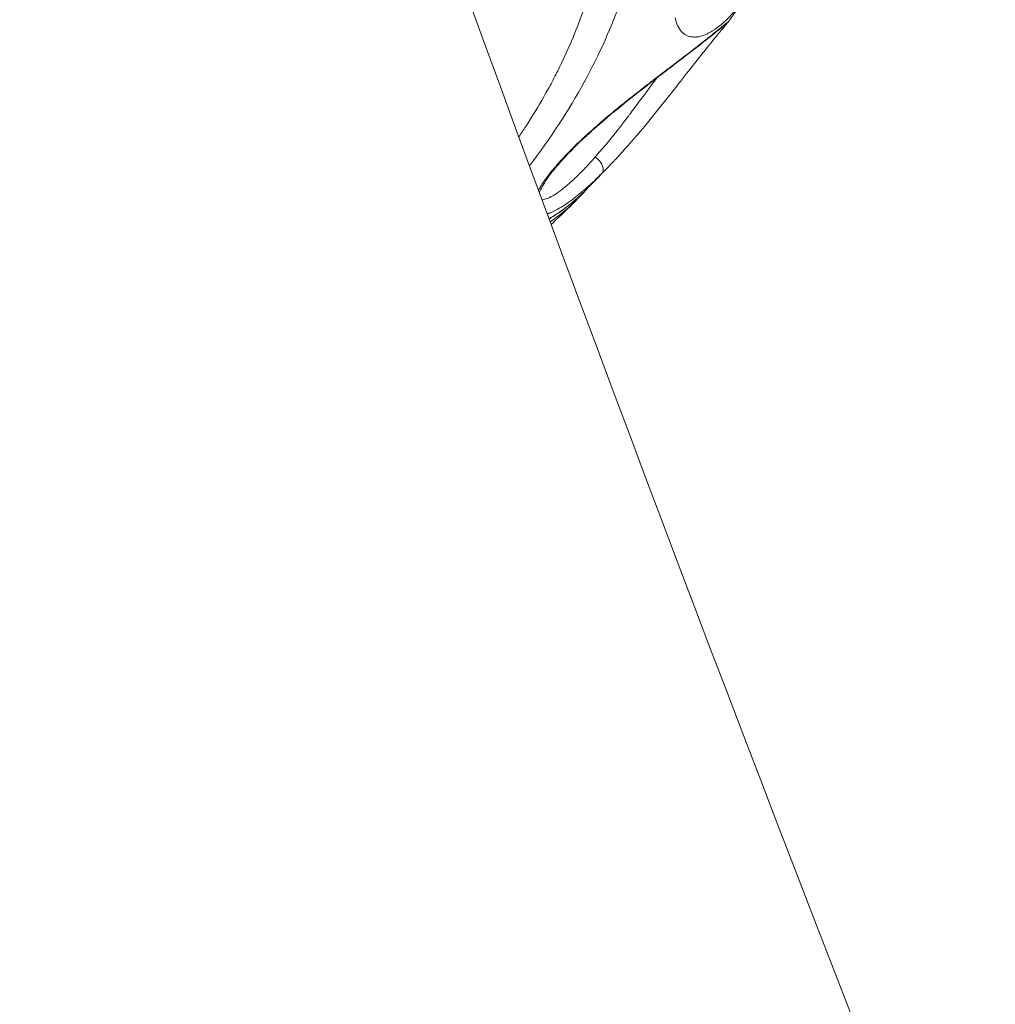
# Model space of a CAD drawing. Units: millimetres. Extents: x -1996 to 7191, y -3514 to 5265.
# Drawn here: x 294 to 370, y 645 to 721 of the extents above; entities that cross this region are included whole.
import ezdxf

# ---------------------------------------------------------------- set-up
doc = ezdxf.new("R2010")
doc.units = ezdxf.units.MM
doc.header["$LTSCALE"] = 1000
doc.layers.add('1 EQUIPMENT', color=7, linetype='Continuous', lineweight=18)

# ---------------------------------------------------------------- blocks, each defined once
blk = doc.blocks.new('DGSS 103')
at = {"layer": '1 EQUIPMENT', "color": 0, "linetype": 'Continuous', "lineweight": 13, "extrusion": (0, 0, -1)}
blk.add_ellipse((270.783, 714.972), major_axis=(-70.479, -24.654), ratio=0.544392, start_param=-2.740414, end_param=-2.454425, dxfattribs=at)
at = {"layer": '1 EQUIPMENT', "color": 0, "linetype": 'Continuous', "lineweight": 13}
for points in [[(503.921, 314.463), (435.07, 453.905), (374.672, 595.73), (323.017, 739.225)], [(350.651, 722.955), (350.175, 722.247), (349.69, 721.545), (349.195, 720.85)], [(344.723, 717.331), (344.763, 717.362), (344.798, 717.401), (344.825, 717.447)], [(343.716, 716.6), (343.716, 716.6), (343.717, 716.601), (343.717, 716.601)], [(341.115, 713.102), (341.115, 713.102), (341.115, 713.103), (341.115, 713.103)], [(340.122, 709.84), (339.464, 709.144), (338.795, 708.455), (338.117, 707.773)], [(335.384, 705.352), (336.419, 706.053), (337.339, 706.882), (338.12, 707.776)], [(395.777, 275.358), (326.995, 415.709), (266.488, 558.499), (214.564, 703.037)]]:
    blk.add_open_spline(points, degree=3, dxfattribs=at)
for points, knots in [([(350.653, 722.959), (350.591, 722.866), (350.528, 722.775), (350.466, 722.686), (350.425, 722.628), (350.384, 722.57), (350.343, 722.514), (350.121, 722.208), (349.902, 721.931), (349.686, 721.681), (349.579, 721.556), (349.472, 721.438), (349.366, 721.326), (349.314, 721.27), (349.261, 721.216), (349.209, 721.163), (349.183, 721.137), (349.157, 721.111), (349.131, 721.085), (349.119, 721.073), (349.106, 721.061), (349.094, 721.049), (349.087, 721.042), (349.08, 721.036), (349.073, 721.029), (349.07, 721.026), (349.067, 721.023), (349.063, 721.019), (349.06, 721.016), (349.058, 721.014), (349.054, 721.01), (348.559, 720.536), (348.091, 720.201), (347.662, 719.987), (347.618, 719.965), (347.575, 719.945), (347.531, 719.925), (347.364, 719.85), (347.204, 719.794), (347.05, 719.757), (346.999, 719.744), (346.949, 719.733), (346.9, 719.725), (346.855, 719.717), (346.812, 719.711), (346.769, 719.706), (346.724, 719.701), (346.679, 719.698), (346.635, 719.696), (346.613, 719.695), (346.591, 719.695), (346.57, 719.695), (346.559, 719.695), (346.548, 719.695), (346.537, 719.696), (346.533, 719.696), (346.529, 719.696), (346.525, 719.696), (346.524, 719.696), (346.523, 719.696), (346.521, 719.696), (346.516, 719.696), (346.511, 719.696), (346.505, 719.697), (346.395, 719.701), (346.289, 719.718), (346.19, 719.745), (346.124, 719.763), (346.06, 719.786), (345.999, 719.813), (345.922, 719.848), (345.85, 719.89), (345.782, 719.939), (345.748, 719.964), (345.715, 719.99), (345.683, 720.018), (345.667, 720.032), (345.651, 720.047), (345.635, 720.062), (345.628, 720.069), (345.62, 720.077), (345.612, 720.085), (345.605, 720.092), (345.597, 720.1), (345.59, 720.108), (345.34, 720.372), (345.17, 720.747), (345.086, 721.222)], [0.3459652, 0.3459652, 0.3459652, 0.3459652, 0.3634743, 0.3634743, 0.3634743, 0.375, 0.375, 0.375, 0.4375, 0.4375, 0.4375, 0.46875, 0.46875, 0.46875, 0.484375, 0.484375, 0.484375, 0.4921875, 0.4921875, 0.4921875, 0.495937, 0.495937, 0.495937, 0.4980469, 0.4980469, 0.4980469, 0.4990234, 0.4990234, 0.4990234, 0.5, 0.5, 0.5, 0.625, 0.625, 0.625, 0.6378297, 0.6378297, 0.6378297, 0.6875, 0.6875, 0.6875, 0.7039819, 0.7039819, 0.7039819, 0.71875, 0.71875, 0.71875, 0.734375, 0.734375, 0.734375, 0.7421875, 0.7421875, 0.7421875, 0.7460937, 0.7460937, 0.7460937, 0.747593, 0.747593, 0.747593, 0.7480469, 0.7480469, 0.7480469, 0.75, 0.75, 0.75, 0.7875587, 0.7875587, 0.7875587, 0.8125, 0.8125, 0.8125, 0.84375, 0.84375, 0.84375, 0.859375, 0.859375, 0.859375, 0.8671875, 0.8671875, 0.8671875, 0.8710937, 0.8710937, 0.8710937, 0.875, 0.875, 0.875, 1, 1, 1, 1]), ([(332.95, 711.944), (333.133, 712.215), (333.312, 712.486), (333.986, 713.526), (334.688, 714.68), (335.323, 715.833), (335.732, 716.601), (335.93, 716.987), (336.871, 718.896), (337.502, 720.414), (338.012, 721.923)], [0.4738047, 0.4738047, 0.4738047, 0.4738047, 0.5164403, 0.5164403, 0.6373302, 0.6977752, 0.6977752, 0.7582201, 0.7582201, 1, 1, 1, 1]), ([(349.185, 720.835), (349.13, 720.757), (349.091, 720.713), (348.927, 720.518), (348.768, 720.333), (348.404, 719.899), (348.249, 719.712), (347.772, 719.13), (347.401, 718.668), (346.631, 717.695), (346.233, 717.186), (345.387, 716.104), (344.929, 715.519), (343.926, 714.254), (343.373, 713.566), (342.21, 712.161), (341.593, 711.443), (340.834, 710.603), (340.678, 710.433), (340.523, 710.266)], [0, 0, 0, 0, 1.23493, 1.23493, 3.629635, 3.629635, 4.993283, 4.993283, 7.309925, 7.309925, 9.36221, 9.36221, 11.568349, 11.568349, 14.205332, 14.205332, 17.190828, 17.190828, 17.964908, 17.964908, 17.964908, 17.964908]), ([(348.926, 720.613), (348.926, 720.613), (348.926, 720.613), (348.923, 720.611), (348.899, 720.593), (348.788, 720.505), (348.652, 720.394), (348.229, 720.051), (347.889, 719.778), (347.019, 719.093), (346.469, 718.668), (345.493, 717.92), (345.119, 717.634), (344.723, 717.331)], [2.504351, 2.504351, 2.504351, 2.504351, 2.541976, 2.541976, 3.424819, 3.424819, 5.560308, 5.560308, 8.711572, 8.711572, 12.14405, 12.14405, 14.043063, 14.043063, 14.043063, 14.043063]), ([(344.825, 717.447), (345.25, 717.772), (345.655, 718.082), (346.039, 718.376), (346.398, 718.651), (346.738, 718.913), (347.055, 719.16), (347.065, 719.168), (347.076, 719.176), (347.086, 719.184), (347.097, 719.193), (347.108, 719.201), (347.118, 719.209), (347.209, 719.28), (347.297, 719.349), (347.382, 719.415), (347.593, 719.581), (347.787, 719.734), (347.964, 719.876), (348.15, 720.024), (348.317, 720.159), (348.465, 720.278), (348.489, 720.298), (348.513, 720.318), (348.537, 720.337), (348.56, 720.356), (348.583, 720.374), (348.606, 720.393), (348.708, 720.476), (348.796, 720.548), (348.871, 720.609), (348.909, 720.641), (348.944, 720.669), (348.975, 720.695), (348.993, 720.709), (349.01, 720.723), (349.025, 720.736), (349.038, 720.746), (349.05, 720.755), (349.061, 720.764), (349.111, 720.805), (349.148, 720.833), (349.171, 720.849), (349.173, 720.85), (349.175, 720.851), (349.176, 720.853), (349.181, 720.856), (349.185, 720.858), (349.188, 720.86), (349.189, 720.861), (349.191, 720.861), (349.192, 720.862), (349.193, 720.862), (349.194, 720.863), (349.194, 720.863), (349.195, 720.863), (349.195, 720.863), (349.196, 720.863), (349.204, 720.866), (349.201, 720.857), (349.186, 720.836), (349.186, 720.836), (349.185, 720.835), (349.185, 720.835)], [0, 0, 0, 0, 0.0625, 0.0625, 0.0625, 0.1210938, 0.1210938, 0.1210938, 0.1230469, 0.1230469, 0.1230469, 0.125, 0.125, 0.125, 0.1429965, 0.1429965, 0.1429965, 0.1875, 0.1875, 0.1875, 0.234375, 0.234375, 0.234375, 0.2421875, 0.2421875, 0.2421875, 0.25, 0.25, 0.25, 0.2847943, 0.2847943, 0.2847943, 0.302532, 0.302532, 0.302532, 0.3125, 0.3125, 0.3125, 0.3204676, 0.3204676, 0.3204676, 0.3567483, 0.3567483, 0.3567483, 0.359375, 0.359375, 0.359375, 0.3671875, 0.3671875, 0.3671875, 0.3710937, 0.3710937, 0.3710937, 0.3730469, 0.3730469, 0.3730469, 0.375, 0.375, 0.375, 0.40625, 0.40625, 0.40625, 0.406687, 0.406687, 0.406687, 0.406687]), ([(334.475, 707.809), (334.596, 708.024), (334.737, 708.25), (334.901, 708.486), (334.938, 708.541), (334.978, 708.596), (335.018, 708.652), (335.12, 708.793), (335.229, 708.938), (335.346, 709.088), (335.51, 709.295), (335.69, 709.512), (335.884, 709.736), (336.273, 710.182), (336.698, 710.633), (337.158, 711.091), (337.359, 711.29), (337.567, 711.492), (337.783, 711.695), (337.814, 711.725), (337.846, 711.755), (337.878, 711.785), (338.003, 711.901), (338.13, 712.019), (338.26, 712.137), (338.324, 712.197), (338.39, 712.256), (338.456, 712.315), (338.489, 712.345), (338.523, 712.375), (338.556, 712.405), (338.589, 712.435), (338.624, 712.466), (338.657, 712.495), (339.172, 712.954), (339.699, 713.403), (340.237, 713.848), (340.505, 714.07), (340.777, 714.292), (341.051, 714.512), (341.174, 714.612), (341.298, 714.711), (341.423, 714.811), (341.436, 714.822), (341.45, 714.832), (341.463, 714.843), (341.532, 714.898), (341.602, 714.953), (341.671, 715.008), (341.705, 715.036), (341.74, 715.063), (341.775, 715.091), (341.792, 715.104), (341.81, 715.118), (341.827, 715.132), (341.844, 715.146), (341.863, 715.16), (341.879, 715.173), (342.135, 715.375), (342.392, 715.576), (342.648, 715.776), (342.777, 715.875), (342.905, 715.975), (343.033, 716.074), (343.09, 716.118), (343.147, 716.162), (343.204, 716.206), (343.211, 716.211), (343.218, 716.217), (343.225, 716.222), (343.257, 716.247), (343.289, 716.271), (343.321, 716.296), (343.353, 716.321), (343.386, 716.346), (343.417, 716.37), (343.539, 716.464), (343.66, 716.557), (343.781, 716.65), (343.841, 716.696), (343.901, 716.742), (343.961, 716.788), (344.021, 716.834), (344.082, 716.88), (344.14, 716.925), (344.257, 717.014), (344.374, 717.103), (344.488, 717.19), (344.545, 717.234), (344.602, 717.277), (344.658, 717.32), (344.686, 717.341), (344.714, 717.363), (344.742, 717.384), (344.755, 717.395), (344.77, 717.405), (344.783, 717.416), (344.79, 717.421), (344.797, 717.427), (344.804, 717.432), (344.807, 717.434), (344.811, 717.437), (344.814, 717.44), (344.816, 717.441), (344.818, 717.442), (344.82, 717.444), (344.821, 717.445), (344.823, 717.446), (344.825, 717.447)], [0.5242789, 0.5242789, 0.5242789, 0.5242789, 0.5625, 0.5625, 0.5625, 0.5713555, 0.5713555, 0.5713555, 0.59375, 0.59375, 0.59375, 0.625, 0.625, 0.625, 0.6875, 0.6875, 0.6875, 0.7147693, 0.7147693, 0.7147693, 0.71875, 0.71875, 0.71875, 0.734375, 0.734375, 0.734375, 0.7421875, 0.7421875, 0.7421875, 0.7460938, 0.7460938, 0.7460938, 0.75, 0.75, 0.75, 0.8125, 0.8125, 0.8125, 0.84375, 0.84375, 0.84375, 0.8578373, 0.8578373, 0.8578373, 0.859375, 0.859375, 0.859375, 0.8671875, 0.8671875, 0.8671875, 0.8710938, 0.8710938, 0.8710938, 0.8730469, 0.8730469, 0.8730469, 0.875, 0.875, 0.875, 0.90625, 0.90625, 0.90625, 0.921875, 0.921875, 0.921875, 0.9288249, 0.9288249, 0.9288249, 0.9296875, 0.9296875, 0.9296875, 0.9335938, 0.9335938, 0.9335938, 0.9375, 0.9375, 0.9375, 0.953125, 0.953125, 0.953125, 0.9609375, 0.9609375, 0.9609375, 0.96875, 0.96875, 0.96875, 0.984375, 0.984375, 0.984375, 0.9921875, 0.9921875, 0.9921875, 0.9960938, 0.9960938, 0.9960938, 0.9980469, 0.9980469, 0.9980469, 0.9990234, 0.9990234, 0.9990234, 0.9995117, 0.9995117, 0.9995117, 0.9997559, 0.9997559, 0.9997559, 1, 1, 1, 1]), ([(344.723, 717.331), (344.249, 716.969), (343.739, 716.579), (342.473, 715.601), (341.681, 714.982), (340.146, 713.734), (339.389, 713.098), (338.004, 711.858), (337.356, 711.238), (336.261, 710.092), (335.788, 709.548), (335.064, 708.596), (334.798, 708.171), (334.598, 707.767), (334.567, 707.697), (334.541, 707.632)], [0, 0, 0, 0, 2.269507, 2.269507, 5.398359, 5.398359, 8.294361, 8.294361, 11.029067, 11.029067, 13.597914, 13.597914, 16.072413, 16.072413, 16.626951, 16.626951, 16.626951, 16.626951]), ([(338.886, 710.385), (339.168, 710.704), (339.439, 711.02), (339.695, 711.325), (339.986, 711.672), (340.258, 712.006), (340.508, 712.321), (340.742, 712.617), (340.958, 712.896), (341.153, 713.152), (341.227, 713.249), (341.297, 713.342), (341.366, 713.432), (341.388, 713.461), (341.41, 713.49), (341.431, 713.519), (341.475, 713.577), (341.518, 713.634), (341.559, 713.689), (341.58, 713.716), (341.601, 713.743), (341.621, 713.77), (341.631, 713.783), (341.641, 713.797), (341.651, 713.81), (341.656, 713.816), (341.661, 713.823), (341.665, 713.83), (341.668, 713.833), (341.67, 713.836), (341.673, 713.839), (341.675, 713.843), (341.676, 713.843), (341.68, 713.849), (342.247, 714.601), (342.778, 715.317), (343.259, 715.974), (343.393, 716.158), (343.524, 716.336), (343.651, 716.51)], [0, 0, 0, 0, 0.0585383, 0.0585383, 0.0585383, 0.125, 0.125, 0.125, 0.1875, 0.1875, 0.1875, 0.2110656, 0.2110656, 0.2110656, 0.21875, 0.21875, 0.21875, 0.234375, 0.234375, 0.234375, 0.2421875, 0.2421875, 0.2421875, 0.2460937, 0.2460937, 0.2460937, 0.2480469, 0.2480469, 0.2480469, 0.2490234, 0.2490234, 0.2490234, 0.25, 0.25, 0.25, 0.375, 0.375, 0.375, 0.40987, 0.40987, 0.40987, 0.40987]), ([(334.753, 707.058), (334.839, 707.06), (334.942, 707.08), (335.059, 707.119), (335.299, 707.199), (335.604, 707.361), (335.97, 707.615), (335.996, 707.634), (336.023, 707.652), (336.049, 707.671), (336.063, 707.681), (336.076, 707.691), (336.09, 707.7), (336.096, 707.705), (336.103, 707.71), (336.11, 707.715), (336.113, 707.718), (336.117, 707.72), (336.12, 707.723), (336.124, 707.725), (336.128, 707.728), (336.131, 707.73), (336.293, 707.85), (336.474, 707.991), (336.672, 708.16), (336.686, 708.172), (336.7, 708.183), (336.713, 708.195), (336.875, 708.333), (337.048, 708.489), (337.234, 708.663), (337.265, 708.692), (337.296, 708.722), (337.328, 708.752), (337.341, 708.764), (337.354, 708.777), (337.367, 708.79), (337.37, 708.792), (337.373, 708.795), (337.376, 708.798), (337.384, 708.805), (337.392, 708.813), (337.4, 708.821), (337.404, 708.825), (337.408, 708.829), (337.412, 708.832), (337.414, 708.834), (337.416, 708.836), (337.418, 708.838), (337.42, 708.84), (337.423, 708.843), (337.424, 708.844), (337.581, 708.996), (337.778, 709.191), (338.021, 709.443), (338.049, 709.473), (338.078, 709.503), (338.108, 709.535), (338.332, 709.769), (338.59, 710.049), (338.886, 710.385)], [0.1424797, 0.1424797, 0.1424797, 0.1424797, 0.25, 0.25, 0.25, 0.46875, 0.46875, 0.46875, 0.484375, 0.484375, 0.484375, 0.4921875, 0.4921875, 0.4921875, 0.4960937, 0.4960937, 0.4960937, 0.4980469, 0.4980469, 0.4980469, 0.5, 0.5, 0.5, 0.6170141, 0.6170141, 0.6170141, 0.625, 0.625, 0.625, 0.71875, 0.71875, 0.71875, 0.734375, 0.734375, 0.734375, 0.7408072, 0.7408072, 0.7408072, 0.7421875, 0.7421875, 0.7421875, 0.7460937, 0.7460937, 0.7460937, 0.7480469, 0.7480469, 0.7480469, 0.7490234, 0.7490234, 0.7490234, 0.75, 0.75, 0.75, 0.875, 0.875, 0.875, 0.8897015, 0.8897015, 0.8897015, 1, 1, 1, 1]), ([(339.396, 709.099), (339.463, 709.173), (339.534, 709.386), (339.425, 709.778), (339.184, 710.132), (338.989, 710.311), (338.886, 710.385)], [0.001934, 0.001934, 0.001934, 0.001934, 0.2857143, 0.5714286, 0.7857143, 1, 1, 1, 1]), ([(340.523, 710.266), (340.463, 710.202), (340.404, 710.138), (340.344, 710.075), (340.026, 709.736), (339.709, 709.41), (339.396, 709.099)], [0.94376541, 0.94376541, 0.94376541, 0.94376541, 0.95263559, 0.95263559, 0.95263559, 1, 1, 1, 1]), ([(339.396, 709.099), (339.08, 708.785), (338.774, 708.495), (338.479, 708.227), (338.38, 708.136), (338.281, 708.048), (338.184, 707.963), (337.992, 707.794), (337.804, 707.634), (337.621, 707.485), (337.616, 707.48), (337.61, 707.476), (337.605, 707.472), (337.519, 707.402), (337.434, 707.333), (337.35, 707.267), (337.305, 707.232), (337.261, 707.198), (337.217, 707.164), (337.195, 707.147), (337.173, 707.13), (337.151, 707.114), (337.14, 707.106), (337.129, 707.097), (337.118, 707.089), (337.107, 707.081), (337.097, 707.073), (337.085, 707.065), (336.983, 706.987), (336.882, 706.914), (336.784, 706.845), (336.523, 706.661), (336.279, 706.505), (336.051, 706.375), (335.894, 706.285), (335.746, 706.207), (335.605, 706.141), (335.535, 706.108), (335.466, 706.078), (335.4, 706.051), (335.367, 706.038), (335.334, 706.025), (335.302, 706.013), (335.286, 706.007), (335.27, 706.001), (335.254, 705.995), (335.246, 705.992), (335.239, 705.989), (335.231, 705.987), (335.223, 705.984), (335.216, 705.981), (335.207, 705.978), (335.191, 705.973), (335.174, 705.967), (335.158, 705.962)], [0, 0, 0, 0, 0.0467277, 0.0467277, 0.0467277, 0.0625, 0.0625, 0.0625, 0.09375, 0.09375, 0.09375, 0.0946317, 0.0946317, 0.0946317, 0.109375, 0.109375, 0.109375, 0.1171875, 0.1171875, 0.1171875, 0.1210938, 0.1210938, 0.1210938, 0.1230469, 0.1230469, 0.1230469, 0.125, 0.125, 0.125, 0.142059, 0.142059, 0.142059, 0.1875, 0.1875, 0.1875, 0.21875, 0.21875, 0.21875, 0.234375, 0.234375, 0.234375, 0.2421875, 0.2421875, 0.2421875, 0.2460938, 0.2460938, 0.2460938, 0.2480469, 0.2480469, 0.2480469, 0.25, 0.25, 0.25, 0.253771, 0.253771, 0.253771, 0.253771]), ([(335.297, 705.587), (335.689, 705.819), (336.072, 706.069), (336.445, 706.34), (336.449, 706.344), (336.455, 706.347), (336.459, 706.35), (336.461, 706.352), (336.464, 706.354), (336.467, 706.356), (337.016, 706.757), (337.545, 707.206), (338.042, 707.699), (338.067, 707.723), (338.092, 707.748), (338.117, 707.773)], [0.2103522, 0.2103522, 0.2103522, 0.2103522, 0.2495117, 0.2495117, 0.2495117, 0.25, 0.25, 0.25, 0.2503312, 0.2503312, 0.2503312, 0.315822, 0.315822, 0.315822, 0.3191129, 0.3191129, 0.3191129, 0.3191129]), ([(338.117, 707.773), (337.311, 706.963), (336.413, 706.251), (335.392, 705.62), (335.349, 705.593), (335.305, 705.567)], [0.00025, 0.00025, 0.00025, 0.00025, 6.31847, 6.31847, 6.600738, 6.600738, 6.600738, 6.600738]), ([(335.463, 705.139), (335.502, 705.176), (335.542, 705.213), (336.182, 705.818), (336.778, 706.393), (337.37, 706.976)], [5.58610504, 5.58610504, 5.58610504, 5.58610504, 5.58793602, 5.58793602, 5.61593475, 5.61593475, 5.61593475, 5.61593475])]:
    blk.add_open_spline(points, degree=3, knots=knots, dxfattribs=at)

msp = doc.modelspace()

# ---------------------------------------------------------------- block references
at = {"layer": '1 EQUIPMENT'}
msp.add_blockref('DGSS 103', (0, 0), dxfattribs=at)

doc.saveas('drawing.dxf')
